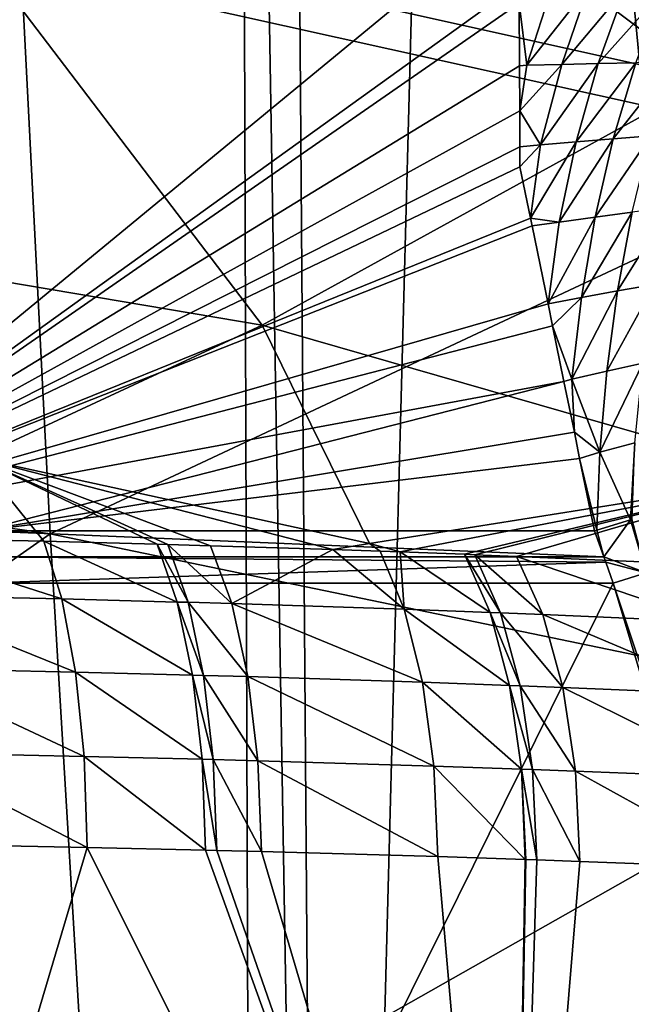
# Model space of a CAD drawing. Units: inches. Extents: x -29 to 29, y 0 to 224.
# Drawn here: x 4 to 7, y 178 to 183 of the extents above; entities that cross this region are included whole.
import ezdxf

# ---------------------------------------------------------------- set-up
doc = ezdxf.new("R2010")
doc.units = ezdxf.units.IN
doc.header["$MEASUREMENT"] = 0

msp = doc.modelspace()

# ---------------------------------------------------------------- linework, layer by layer
for points in [[(5.3513, 192.5317, -28.288), (5.4341, 166.9634, -28.7227), (2.5034, 192.5316, -28.6999)], [(2.5034, 192.5316, -28.6999), (5.4341, 166.9634, -28.7227), (2.8003, 167.0983, -29.1173)], [(5.5903, 192.5317, -28.2535), (5.7815, 166.9456, -28.6707), (5.3513, 192.5317, -28.288)], [(5.3513, 192.5317, -28.288), (5.7815, 166.9456, -28.6707), (5.4341, 166.9634, -28.7227)], [(6.4611, 192.5319, -28.0237), (5.7815, 166.9456, -28.6707), (5.5903, 192.5317, -28.2535)], [(6.4611, 192.5319, -28.0237), (8.9391, 166.6637, -27.8408), (5.7815, 166.9456, -28.6707)], [(8.8564, 192.5325, -27.3918), (8.9391, 166.6637, -27.8408), (6.4611, 192.5319, -28.0237)], [(2.9427, 180.7701, 28.9256), (6.7567, 183.9097, 28.2575), (2.9159, 192.4599, 28.6765)], [(3.8847, 183.8825, 248.9625), (7.7051, 183.0317, 249.0254), (4.7495, 185.2485, 244.9183)], [(4.7495, 185.2485, 244.9183), (7.7051, 183.0317, 249.0254), (9.4113, 184.0446, 244.9913)], [(4.2609, 183.5963, 163.6767), (8.4567, 184.9448, 176.3681), (8.4737, 182.6618, 163.8179)], [(2.9427, 180.7701, 28.9256), (6.7585, 183.5144, 28.2677), (6.7567, 183.9097, 28.2575)], [(5.4699, 181.8021, 252.8321), (3.8847, 183.8825, 248.9625), (2.7562, 182.2601, 252.7928)], [(5.4699, 181.8021, 252.8321), (7.7051, 183.0317, 249.0254), (3.8847, 183.8825, 248.9625)], [(4.2609, 183.5963, 163.6767), (0.0049, 181.3812, 152.4887), (0.0063, 183.7722, 163.6588)], [(4.4054, 180.7555, 151.2135), (0.0049, 181.3812, 152.4887), (4.2609, 183.5963, 163.6767)], [(4.2609, 183.5963, 163.6767), (8.4737, 182.6618, 163.8179), (4.4054, 180.7555, 151.2135)], [(6.7589, 183.4159, 28.2703), (6.7585, 183.5144, 28.2677), (2.9427, 180.7701, 28.9256)], [(6.9265, 183.5051, 28.2411), (6.7589, 183.4159, 28.2703), (6.797, 183.1044, 28.2713)], [(6.9265, 183.5051, 28.2411), (6.797, 183.1044, 28.2713), (7.1056, 183.4964, 28.2319)], [(7.1056, 183.4964, 28.2319), (6.797, 183.1044, 28.2713), (6.9725, 183.1088, 28.2478)], [(7.1056, 183.4964, 28.2319), (6.9725, 183.1088, 28.2478), (7.2909, 183.4871, 28.2432)], [(7.2909, 183.4871, 28.2432), (6.9725, 183.1088, 28.2478), (7.1558, 183.1127, 28.2439)], [(7.2909, 183.4871, 28.2432), (7.1558, 183.1127, 28.2439), (7.4791, 183.4772, 28.2768)], [(7.4791, 183.4772, 28.2768), (7.1558, 183.1127, 28.2439), (7.3437, 183.116, 28.2618)], [(2.9427, 180.7701, 28.9256), (6.7604, 183.1024, 28.2784), (6.7589, 183.4159, 28.2703)], [(6.7589, 183.4159, 28.2703), (6.7604, 183.1024, 28.2784), (6.797, 183.1044, 28.2713)], [(6.9725, 183.1088, 28.2478), (6.866, 182.7058, 28.2684), (7.1558, 183.1127, 28.2439)], [(7.1558, 183.1127, 28.2439), (6.866, 182.7058, 28.2684), (7.0452, 182.7213, 28.2497)], [(7.1558, 183.1127, 28.2439), (7.0452, 182.7213, 28.2497), (7.3437, 183.116, 28.2618)], [(7.3437, 183.116, 28.2618), (7.0452, 182.7213, 28.2497), (7.2307, 182.7364, 28.2519)], [(7.3437, 183.116, 28.2618), (7.2307, 182.7364, 28.2519), (7.5323, 183.1185, 28.3028)], [(7.5323, 183.1185, 28.3028), (7.2307, 182.7364, 28.2519), (7.4189, 182.7505, 28.2768)], [(2.9427, 180.7701, 28.9256), (6.7615, 182.876, 28.2842), (6.7604, 183.1024, 28.2784)], [(6.797, 183.1044, 28.2713), (6.7604, 183.1024, 28.2784), (6.7615, 182.876, 28.2842)], [(6.797, 183.1044, 28.2713), (6.7615, 182.876, 28.2842), (6.9725, 183.1088, 28.2478)], [(6.9725, 183.1088, 28.2478), (6.7615, 182.876, 28.2842), (6.866, 182.7058, 28.2684)], [(8.115, 181.0413, 252.8977), (7.7051, 183.0317, 249.0254), (5.4699, 181.8021, 252.8321)], [(6.7623, 182.6954, 28.2889), (6.7615, 182.876, 28.2842), (2.9427, 180.7701, 28.9256)], [(6.7615, 182.876, 28.2842), (6.7623, 182.6954, 28.2889), (6.866, 182.7058, 28.2684)], [(6.866, 182.7058, 28.2684), (6.8154, 182.3386, 28.2856), (7.0452, 182.7213, 28.2497)], [(7.0452, 182.7213, 28.2497), (6.8154, 182.3386, 28.2856), (6.9589, 182.3178, 28.2611)], [(7.0452, 182.7213, 28.2497), (6.9589, 182.3178, 28.2611), (7.2307, 182.7364, 28.2519)], [(7.2307, 182.7364, 28.2519), (6.9589, 182.3178, 28.2611), (7.1402, 182.3431, 28.2479)], [(7.2307, 182.7364, 28.2519), (7.1402, 182.3431, 28.2479), (7.4189, 182.7505, 28.2768)], [(7.4189, 182.7505, 28.2768), (7.1402, 182.3431, 28.2479), (7.326, 182.3676, 28.2567)], [(2.9427, 180.7701, 28.9256), (6.7628, 182.5954, 28.2915), (6.7623, 182.6954, 28.2889)], [(6.7623, 182.6954, 28.2889), (6.7628, 182.5954, 28.2915), (6.866, 182.7058, 28.2684)], [(6.866, 182.7058, 28.2684), (6.7628, 182.5954, 28.2915), (6.8154, 182.3386, 28.2856)], [(4.4054, 180.7555, 151.2135), (8.4737, 182.6618, 163.8179), (8.7674, 179.8529, 151.4093)], [(2.9427, 180.7701, 28.9256), (6.8154, 182.3386, 28.2856), (6.7628, 182.5954, 28.2915)], [(7.326, 182.3676, 28.2567), (7.253, 181.9736, 28.2434), (7.5124, 182.3907, 28.2886)], [(7.5124, 182.3907, 28.2886), (7.253, 181.9736, 28.2434), (7.4373, 182.0059, 28.2589)], [(6.8234, 182.2996, 28.2847), (6.8154, 182.3386, 28.2856), (2.9427, 180.7701, 28.9256)], [(6.8154, 182.3386, 28.2856), (6.8234, 182.2996, 28.2847), (6.9589, 182.3178, 28.2611)], [(6.9589, 182.3178, 28.2611), (6.9037, 181.9081, 28.2756), (7.1402, 182.3431, 28.2479)], [(7.1402, 182.3431, 28.2479), (6.9037, 181.9081, 28.2756), (7.0713, 181.94, 28.2504)], [(7.1402, 182.3431, 28.2479), (7.0713, 181.94, 28.2504), (7.326, 182.3676, 28.2567)], [(7.326, 182.3676, 28.2567), (7.0713, 181.94, 28.2504), (7.253, 181.9736, 28.2434)], [(2.9427, 180.7701, 28.9256), (6.9037, 181.9081, 28.2756), (6.8234, 182.2996, 28.2847)], [(6.9589, 182.3178, 28.2611), (6.8234, 182.2996, 28.2847), (6.9037, 181.9081, 28.2756)], [(2.7562, 182.2601, 252.7928), (4.037, 181.1369, 254.5563), (5.4699, 181.8021, 252.8321)], [(7.253, 181.9736, 28.2434), (7.1993, 181.5716, 28.2372), (7.4373, 182.0059, 28.2589)], [(7.4373, 182.0059, 28.2589), (7.1993, 181.5716, 28.2372), (7.3798, 181.6119, 28.2366)], [(6.9261, 181.7987, 28.2731), (7.0713, 181.94, 28.2504), (6.9037, 181.9081, 28.2756)], [(6.9261, 181.7987, 28.2731), (7.0233, 181.5304, 28.2596), (7.0713, 181.94, 28.2504)], [(7.0233, 181.5304, 28.2596), (7.1993, 181.5716, 28.2372), (7.253, 181.9736, 28.2434)], [(7.0233, 181.5304, 28.2596), (7.253, 181.9736, 28.2434), (7.0713, 181.94, 28.2504)], [(2.9427, 180.7701, 28.9256), (6.9261, 181.7987, 28.2731), (6.9037, 181.9081, 28.2756)], [(6.9834, 181.5194, 28.2667), (6.9261, 181.7987, 28.2731), (2.9427, 180.7701, 28.9256)], [(5.4699, 181.8021, 252.8321), (4.037, 181.1369, 254.5563), (6.0088, 180.7064, 254.5956)], [(5.4699, 181.8021, 252.8321), (6.0088, 180.7064, 254.5956), (8.115, 181.0413, 252.8977)], [(6.9834, 181.5194, 28.2667), (7.0233, 181.5304, 28.2596), (6.9261, 181.7987, 28.2731)], [(7.3394, 181.2114, 28.2221), (7.3798, 181.6119, 28.2366), (7.1643, 181.1643, 28.2385)], [(7.1643, 181.1643, 28.2385), (7.3798, 181.6119, 28.2366), (7.1993, 181.5716, 28.2372)], [(7.1643, 181.1643, 28.2385), (7.1993, 181.5716, 28.2372), (7.0233, 181.5304, 28.2596)], [(4.0531, 180.7701, 28.8486), (6.9834, 181.5194, 28.2667), (2.9427, 180.7701, 28.9256)], [(4.0531, 180.7701, 28.8486), (7.0357, 181.2646, 28.2608), (6.9834, 181.5194, 28.2667)], [(7.0357, 181.2646, 28.2608), (7.0233, 181.5304, 28.2596), (6.9834, 181.5194, 28.2667)], [(7.0357, 181.2646, 28.2608), (7.1643, 181.1643, 28.2385), (7.0233, 181.5304, 28.2596)], [(4.4054, 180.7555, 151.2135), (0.0048, 181.02, 151.1583), (0.0049, 181.3812, 152.4887)], [(7.0624, 181.134, 28.2578), (7.0357, 181.2646, 28.2608), (4.0531, 180.7701, 28.8486)], [(7.0624, 181.134, 28.2578), (7.1643, 181.1643, 28.2385), (7.0357, 181.2646, 28.2608)], [(7.3175, 180.8254, 28.2233), (7.3394, 181.2114, 28.2221), (7.1643, 181.1643, 28.2385)], [(7.3256, 180.8279, 28.2221), (7.3394, 181.2114, 28.2221), (7.3175, 180.8254, 28.2233)], [(7.0624, 181.134, 28.2578), (7.1477, 180.7734, 28.2479), (7.1643, 181.1643, 28.2385)], [(7.3175, 180.8254, 28.2233), (7.1643, 181.1643, 28.2385), (7.1477, 180.7734, 28.2479)], [(3.5028, 180.7378, 255.383), (4.3744, 180.7188, 255.1758), (4.037, 181.1369, 254.5563)], [(4.037, 181.1369, 254.5563), (4.3744, 180.7188, 255.1758), (4.942, 180.7039, 255.0151)], [(4.037, 181.1369, 254.5563), (4.942, 180.7039, 255.0151), (4.9959, 180.7025, 254.9988)], [(4.9959, 180.7025, 254.9988), (5.2107, 180.6962, 254.9319), (4.037, 181.1369, 254.5563)], [(4.037, 181.1369, 254.5563), (5.2107, 180.6962, 254.9319), (5.8233, 180.6763, 254.7202)], [(4.037, 181.1369, 254.5563), (5.8233, 180.6763, 254.7202), (6.0088, 180.7064, 254.5956)], [(4.0531, 180.7701, 28.8486), (7.137, 180.7701, 28.2495), (7.0624, 181.134, 28.2578)], [(7.137, 180.7701, 28.2495), (7.1477, 180.7734, 28.2479), (7.0624, 181.134, 28.2578)], [(8.115, 181.0413, 252.8977), (6.0088, 180.7064, 254.5956), (6.161, 180.6649, 254.5994)], [(8.115, 181.0413, 252.8977), (6.161, 180.6649, 254.5994), (6.4844, 180.6529, 254.4744)], [(6.4844, 180.6529, 254.4744), (6.5368, 180.6508, 254.4533), (8.115, 181.0413, 252.8977)], [(8.115, 181.0413, 252.8977), (6.5368, 180.6508, 254.4533), (6.7457, 180.6425, 254.3676)], [(6.7457, 180.6425, 254.3676), (7.57, 180.6073, 253.9999), (8.115, 181.0413, 252.8977)], [(4.4054, 180.7555, 151.2135), (0.0036, 177.676, 138.8413), (0.0048, 181.02, 151.1583)], [(7.1477, 180.7734, 28.2479), (7.1837, 180.64, 28.2395), (7.3175, 180.8254, 28.2233)], [(7.3175, 180.8254, 28.2233), (7.1837, 180.64, 28.2395), (7.3963, 180.5596, 28.1978)], [(7.3175, 180.8254, 28.2233), (7.3963, 180.5596, 28.1978), (7.3256, 180.8279, 28.2221)], [(4.6023, 177.4948, 138.8912), (0.0036, 177.676, 138.8413), (4.4054, 180.7555, 151.2135)], [(4.0531, 180.7701, 28.8486), (4.0534, 180.64, 28.8506), (7.1837, 180.64, 28.2395)], [(4.0531, 180.7701, 28.8486), (7.1837, 180.64, 28.2395), (7.137, 180.7701, 28.2495)], [(4.4054, 180.7555, 151.2135), (8.7674, 179.8529, 151.4093), (4.6023, 177.4948, 138.8912)], [(7.1477, 180.7734, 28.2479), (7.137, 180.7701, 28.2495), (7.1837, 180.64, 28.2395)], [(3.576, 180.4487, 255.7426), (4.4647, 180.4292, 255.5292), (3.5028, 180.7378, 255.383)], [(3.5028, 180.7378, 255.383), (4.4647, 180.4292, 255.5292), (4.3744, 180.7188, 255.1758)], [(4.4647, 180.4292, 255.5292), (5.043, 180.4139, 255.364), (4.3744, 180.7188, 255.1758)], [(4.3744, 180.7188, 255.1758), (5.043, 180.4139, 255.364), (4.942, 180.7039, 255.0151)], [(5.0978, 180.4123, 255.3473), (4.9959, 180.7025, 254.9988), (4.942, 180.7039, 255.0151)], [(5.0978, 180.4123, 255.3473), (4.942, 180.7039, 255.0151), (5.043, 180.4139, 255.364)], [(5.3166, 180.406, 255.2785), (5.2107, 180.6962, 254.9319), (4.9959, 180.7025, 254.9988)], [(5.3166, 180.406, 255.2785), (4.9959, 180.7025, 254.9988), (5.0978, 180.4123, 255.3473)], [(5.8233, 180.6763, 254.7202), (5.2107, 180.6962, 254.9319), (5.3166, 180.406, 255.2785)], [(6.0088, 180.7064, 254.5956), (5.8233, 180.6763, 254.7202), (6.0607, 180.6686, 254.6381)], [(6.0088, 180.7064, 254.5956), (6.0607, 180.6686, 254.6381), (6.161, 180.6649, 254.5994)], [(6.1818, 180.3777, 254.9767), (5.8233, 180.6763, 254.7202), (5.3166, 180.406, 255.2785)], [(6.1818, 180.3777, 254.9767), (6.0607, 180.6686, 254.6381), (5.8233, 180.6763, 254.7202)], [(6.161, 180.6649, 254.5994), (6.0607, 180.6686, 254.6381), (6.1818, 180.3777, 254.9767)], [(6.4844, 180.6529, 254.4744), (6.161, 180.6649, 254.5994), (6.6127, 180.3616, 254.8085)], [(6.6127, 180.3616, 254.8085), (6.161, 180.6649, 254.5994), (6.1818, 180.3777, 254.9767)], [(6.6127, 180.3616, 254.8085), (6.666, 180.3595, 254.7868), (6.4844, 180.6529, 254.4744)], [(6.4844, 180.6529, 254.4744), (6.666, 180.3595, 254.7868), (6.5368, 180.6508, 254.4533)], [(6.666, 180.3595, 254.7868), (6.8783, 180.351, 254.6988), (6.5368, 180.6508, 254.4533)], [(6.5368, 180.6508, 254.4533), (6.8783, 180.351, 254.6988), (6.7457, 180.6425, 254.3676)], [(4.0534, 180.64, 28.8506), (4.0533, 180.5083, 28.8497), (7.1933, 180.613, 28.2374)], [(7.1933, 180.613, 28.2374), (4.0533, 180.5083, 28.8497), (7.2305, 180.5083, 28.2271)], [(7.1933, 180.613, 28.2374), (7.1837, 180.64, 28.2395), (4.0534, 180.64, 28.8506)], [(6.8783, 180.351, 254.6988), (7.7157, 180.315, 254.3214), (6.7457, 180.6425, 254.3676)], [(6.7457, 180.6425, 254.3676), (7.7157, 180.315, 254.3214), (7.57, 180.6073, 253.9999)], [(7.1933, 180.613, 28.2374), (7.3963, 180.5596, 28.1978), (7.1837, 180.64, 28.2395)], [(7.1933, 180.613, 28.2374), (7.2305, 180.5083, 28.2271), (7.3963, 180.5596, 28.1978)], [(8.6294, 176.3271, 27.7879), (7.3963, 180.5596, 28.1978), (7.2305, 180.5083, 28.2271)], [(4.0533, 180.5083, 28.8497), (3.4929, 172.9632, 28.7896), (7.2305, 180.5083, 28.2271)], [(3.4929, 172.9632, 28.7896), (8.542, 176.1431, 27.7819), (7.2305, 180.5083, 28.2271)], [(8.6294, 176.3271, 27.7879), (7.2305, 180.5083, 28.2271), (8.542, 176.1431, 27.7819)], [(3.6317, 180.0824, 256.0269), (4.5333, 180.063, 255.8089), (3.576, 180.4487, 255.7426)], [(3.576, 180.4487, 255.7426), (4.5333, 180.063, 255.8089), (4.4647, 180.4292, 255.5292)], [(4.5333, 180.063, 255.8089), (5.1197, 180.0479, 255.6401), (4.4647, 180.4292, 255.5292)], [(4.4647, 180.4292, 255.5292), (5.1197, 180.0479, 255.6401), (5.043, 180.4139, 255.364)], [(5.1753, 180.0463, 255.6229), (5.0978, 180.4123, 255.3473), (5.043, 180.4139, 255.364)], [(5.1753, 180.0463, 255.6229), (5.043, 180.4139, 255.364), (5.1197, 180.0479, 255.6401)], [(5.397, 180.04, 255.5527), (5.3166, 180.406, 255.2785), (5.0978, 180.4123, 255.3473)], [(5.397, 180.04, 255.5527), (5.0978, 180.4123, 255.3473), (5.1753, 180.0463, 255.6229)], [(6.2736, 180.0119, 255.2446), (6.1818, 180.3777, 254.9767), (5.3166, 180.406, 255.2785)], [(6.2736, 180.0119, 255.2446), (5.3166, 180.406, 255.2785), (5.397, 180.04, 255.5527)], [(6.6127, 180.3616, 254.8085), (6.1818, 180.3777, 254.9767), (6.7099, 179.9961, 255.0728)], [(6.7099, 179.9961, 255.0728), (6.1818, 180.3777, 254.9767), (6.2736, 180.0119, 255.2446)], [(6.7099, 179.9961, 255.0728), (6.7638, 179.994, 255.0507), (6.6127, 180.3616, 254.8085)], [(6.6127, 180.3616, 254.8085), (6.7638, 179.994, 255.0507), (6.666, 180.3595, 254.7868)], [(6.7638, 179.994, 255.0507), (6.9787, 179.9856, 254.9608), (6.666, 180.3595, 254.7868)], [(6.666, 180.3595, 254.7868), (6.9787, 179.9856, 254.9608), (6.8783, 180.351, 254.6988)], [(6.9787, 179.9856, 254.9608), (7.8259, 179.9501, 254.5759), (6.8783, 180.351, 254.6988)], [(6.8783, 180.351, 254.6988), (7.8259, 179.9501, 254.5759), (7.7157, 180.315, 254.3214)], [(3.6669, 179.6588, 256.2208), (4.5765, 179.6402, 255.9995), (3.6317, 180.0824, 256.0269)], [(3.6317, 180.0824, 256.0269), (4.5765, 179.6402, 255.9995), (4.5333, 180.063, 255.8089)], [(4.5765, 179.6402, 255.9995), (5.1679, 179.6256, 255.8283), (4.5333, 180.063, 255.8089)], [(4.5333, 180.063, 255.8089), (5.1679, 179.6256, 255.8283), (5.1197, 180.0479, 255.6401)], [(5.224, 179.6241, 255.811), (5.1753, 180.0463, 255.6229), (5.1197, 180.0479, 255.6401)], [(5.224, 179.6241, 255.811), (5.1197, 180.0479, 255.6401), (5.1679, 179.6256, 255.8283)], [(5.4476, 179.618, 255.7398), (5.397, 180.04, 255.5527), (5.1753, 180.0463, 255.6229)], [(5.4476, 179.618, 255.7398), (5.1753, 180.0463, 255.6229), (5.224, 179.6241, 255.811)], [(6.3312, 179.591, 255.4274), (6.2736, 180.0119, 255.2446), (5.397, 180.04, 255.5527)], [(6.3312, 179.591, 255.4274), (5.397, 180.04, 255.5527), (5.4476, 179.618, 255.7398)], [(6.7708, 179.5758, 255.2533), (6.7099, 179.9961, 255.0728), (6.2736, 180.0119, 255.2446)], [(6.7708, 179.5758, 255.2533), (6.2736, 180.0119, 255.2446), (6.3312, 179.591, 255.4274)], [(6.7708, 179.5758, 255.2533), (6.8252, 179.5739, 255.2309), (6.7099, 179.9961, 255.0728)], [(6.7099, 179.9961, 255.0728), (6.8252, 179.5739, 255.2309), (6.7638, 179.994, 255.0507)], [(6.8252, 179.5739, 255.2309), (7.0417, 179.5658, 255.1398), (6.7638, 179.994, 255.0507)], [(6.7638, 179.994, 255.0507), (7.0417, 179.5658, 255.1398), (6.9787, 179.9856, 254.9608)], [(7.0417, 179.5658, 255.1398), (7.8948, 179.5317, 254.7499), (6.9787, 179.9856, 254.9608)], [(6.9787, 179.9856, 254.9608), (7.8948, 179.5317, 254.7499), (7.8259, 179.9501, 254.5759)], [(4.6023, 177.4948, 138.8912), (8.7674, 179.8529, 151.4093), (9.1645, 176.6093, 139.1344)], [(3.6797, 179.2012, 256.3134), (4.592, 179.1837, 256.0908), (3.6669, 179.6588, 256.2208)], [(3.6669, 179.6588, 256.2208), (4.592, 179.1837, 256.0908), (4.5765, 179.6402, 255.9995)], [(4.592, 179.1837, 256.0908), (5.1852, 179.17, 255.9187), (4.5765, 179.6402, 255.9995)], [(4.5765, 179.6402, 255.9995), (5.1852, 179.17, 255.9187), (5.1679, 179.6256, 255.8283)], [(5.2414, 179.1686, 255.9012), (5.224, 179.6241, 255.811), (5.1679, 179.6256, 255.8283)], [(5.2414, 179.1686, 255.9012), (5.1679, 179.6256, 255.8283), (5.1852, 179.17, 255.9187)], [(5.4656, 179.1628, 255.8296), (5.4476, 179.618, 255.7398), (5.224, 179.6241, 255.811)], [(5.4656, 179.1628, 255.8296), (5.224, 179.6241, 255.811), (5.2414, 179.1686, 255.9012)], [(6.3515, 179.1374, 255.5156), (6.3312, 179.591, 255.4274), (5.4476, 179.618, 255.7398)], [(6.3515, 179.1374, 255.5156), (5.4476, 179.618, 255.7398), (5.4656, 179.1628, 255.8296)], [(6.7887, 179.1233, 255.3419), (6.7708, 179.5758, 255.2533), (6.3312, 179.591, 255.4274)], [(6.7887, 179.1233, 255.3419), (6.3312, 179.591, 255.4274), (6.3515, 179.1374, 255.5156)], [(6.7923, 179.1232, 255.3405), (6.7708, 179.5758, 255.2533), (6.7887, 179.1233, 255.3419)], [(6.7923, 179.1232, 255.3405), (6.8467, 179.1214, 255.318), (6.7708, 179.5758, 255.2533)], [(6.7708, 179.5758, 255.2533), (6.8467, 179.1214, 255.318), (6.8252, 179.5739, 255.2309)], [(6.8467, 179.1214, 255.318), (7.0638, 179.1139, 255.2263), (6.8252, 179.5739, 255.2309)], [(6.8252, 179.5739, 255.2309), (7.0638, 179.1139, 255.2263), (7.0417, 179.5658, 255.1398)], [(7.0638, 179.1139, 255.2263), (7.9188, 179.0819, 254.8343), (7.0417, 179.5658, 255.1398)], [(7.0417, 179.5658, 255.1398), (7.9188, 179.0819, 254.8343), (7.8948, 179.5317, 254.7499)], [(3.3555, 175.0291, 256.6136), (4.592, 179.1837, 256.0908), (3.6797, 179.2012, 256.3134)], [(6.7171, 174.9302, 255.5925), (4.592, 179.1837, 256.0908), (3.3555, 175.0291, 256.6136)], [(6.7171, 174.9302, 255.5925), (5.1852, 179.17, 255.9187), (4.592, 179.1837, 256.0908)], [(5.2414, 179.1686, 255.9012), (5.1852, 179.17, 255.9187), (6.7171, 174.9302, 255.5925)], [(5.4656, 179.1628, 255.8296), (5.2414, 179.1686, 255.9012), (6.7171, 174.9302, 255.5925)], [(5.4656, 179.1628, 255.8296), (6.7171, 174.9302, 255.5925), (6.3515, 179.1374, 255.5156)], [(6.7171, 174.9302, 255.5925), (6.7887, 179.1233, 255.3419), (6.3515, 179.1374, 255.5156)], [(6.7171, 174.9302, 255.5925), (6.7923, 179.1232, 255.3405), (6.7887, 179.1233, 255.3419)], [(6.8467, 179.1214, 255.318), (6.7923, 179.1232, 255.3405), (6.7171, 174.9302, 255.5925)], [(6.7171, 174.9302, 255.5925), (7.0638, 179.1139, 255.2263), (6.8467, 179.1214, 255.318)], [(6.7171, 174.9302, 255.5925), (7.9188, 179.0819, 254.8343), (7.0638, 179.1139, 255.2263)], [(10.0117, 174.761, 253.8573), (7.9188, 179.0819, 254.8343), (6.7171, 174.9302, 255.5925)]]:
    msp.add_3dface(points)

doc.saveas('drawing.dxf')
